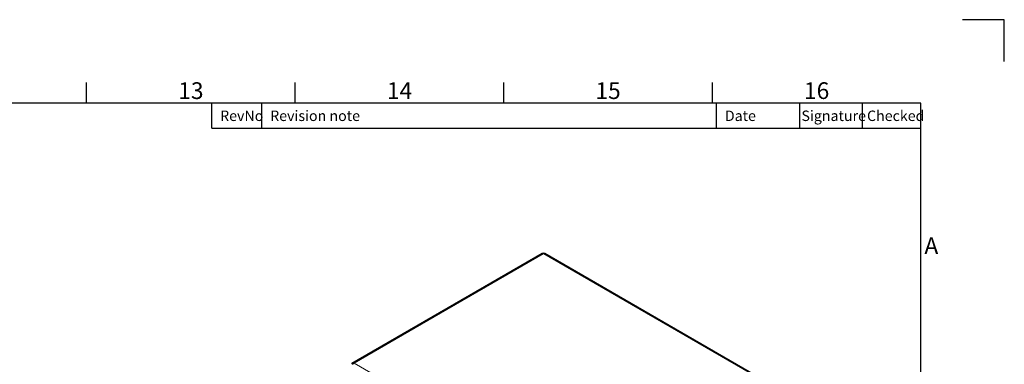
# Model space of a CAD drawing. Units: millimetres. Extents: x 63 to 4291, y 73 to 3057.
# Drawn here: x 3111 to 4291, y 2645 to 3057 of the extents above; entities that cross this region are included whole.
import ezdxf
from ezdxf.enums import TextEntityAlignment as Align

# ---------------------------------------------------------------- set-up
doc = ezdxf.new("R2010")
doc.units = ezdxf.units.MM
doc.header["$LTSCALE"] = 2
doc.layers.add('Title Block', color=7, linetype='Continuous')
doc.styles.add('ISO Proportional', font='ARIALN.TTF', dxfattribs={"width": 0.8})

# ---------------------------------------------------------------- blocks, each defined once
blk = doc.blocks.new('ISO A1 title block')
at = {"layer": 'Title Block'}
for p, q in [((840, 594), (830, 594)), ((840, 584), (840, 594)), ((620, 574), (620, 579)), ((670, 574), (670, 579)), ((720, 574), (720, 579)), ((770, 574), (770, 579)), ((820, 574), (20, 574)), ((650, 568), (650, 574)), ((662, 568), (662, 574)), ((771, 568), (771, 574)), ((791, 568), (791, 574)), ((806, 568), (806, 574)), ((820, 20), (820, 574)), ((650, 568), (820, 568))]:
    blk.add_line(p, q, dxfattribs=at)
at = {"layer": 'Title Block', "style": 'ISO Proportional'}
for s, p in [('13', (645, 576.5)), ('14', (695, 576.5)), ('15', (745, 576.5)), ('16', (795, 576.5)), ('A', (822.5, 539.375))]:
    blk.add_text(s, height=4, dxfattribs=at).set_placement(p, align=Align.MIDDLE)
for s, p in [('RevNo', (652, 571)), ('Revision note', (664, 571)), ('Date', (773, 571)), ('Signature', (791.361, 571)), ('Checked', (807.083, 571))]:
    blk.add_text(s, height=2.5, dxfattribs=at).set_placement(p, align=Align.MIDDLE_LEFT)
at = {"layer": 'Title Block', "style": 'ISO Proportional', "flags": 8}
for tag, p in [('FILENAME', (747, 43)), ('DATE', (772, 43)), ('SCALE', (802, 43)), ('EDITION', (787, 23)), ('SHEET', (802, 23))]:
    blk.add_attdef(tag, text='', height=2.5, dxfattribs=at).set_placement(p, align=Align.MIDDLE_LEFT)
blk.add_attdef('DRAWING_NUMBER', text='', height=3, dxfattribs=at).set_placement((755, 25), align=Align.MIDDLE)

msp = doc.modelspace()

# ---------------------------------------------------------------- linework, layer by layer
at = {"color": 7, "linetype": 'Continuous', "lineweight": 18}
for p, q in [((3509.2, 2645.8), (3737.5, 2777.6)), ((3510.3, 2645.2), (3738.6, 2777)), ((3511.9, 2646), (3739, 2777.1)), ((3738.6, 2777), (3737.5, 2777.6)), ((3739, 2777.1), (4054.8, 2594.8)), ((3739.4, 2777), (3740.5, 2777.6)), ((3739.4, 2777), (4054.7, 2595)), ((4055.7, 2595.6), (3740.5, 2777.6)), ((3510.3, 2645.2), (3509.2, 2645.8)), ((3509.2, 2645.8), (3509.2, 2645.2)), ((3510.3, 2644.6), (3509.2, 2645.2)), ((3510.3, 2644.6), (3510.3, 2645.2)), ((3510.3, 2644.6), (3510.9, 2644.9)), ((3827.7, 2463.7), (3511.9, 2646))]:
    msp.add_line(p, q, dxfattribs=at)
at = {"color": 8, "linetype": 'Continuous', "lineweight": 18}
for p, q in [((3738.6, 2777), (3738.6, 2776.8)), ((3739.4, 2776.8), (3739.4, 2777))]:
    msp.add_line(p, q, dxfattribs=at)
at = {"color": 7, "linetype": 'Continuous', "lineweight": 18}
for centre, radius, start, end in [((3739, 2774.7), 3.23, 62.6097, 117.3903), ((3739, 2776.2), 0.922, 62.6097, 117.3903), ((3510.8, 2644.6), 0.711, 171.4206, 198.5996), ((3513.6, 2643.3), 3.18, 122.476, 157.3755)]:
    msp.add_arc(centre, radius, start, end, dxfattribs=at)

# ---------------------------------------------------------------- block references
at = {"layer": 'Title Block', "xscale": 5, "yscale": 5, "zscale": 5}
msp.add_blockref('ISO A1 title block', (91.3, 87.1), dxfattribs=at)

doc.saveas('drawing.dxf')
